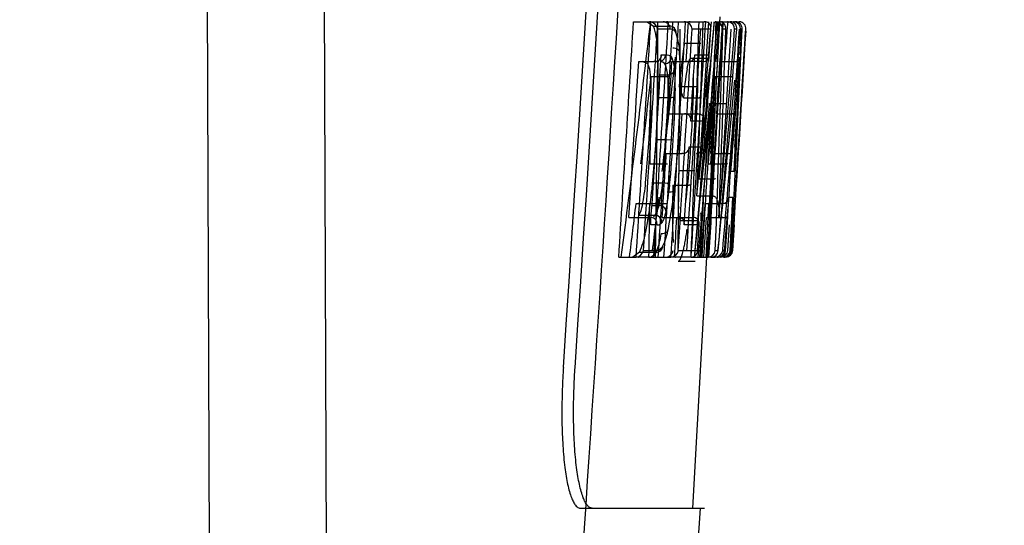
# Model space of a CAD drawing. Units: millimetres. Extents: x 0 to 291, y 0 to 204.
# Drawn here: x 256 to 259, y 151 to 152 of the extents above; entities that cross this region are included whole.
import ezdxf
from ezdxf.enums import TextEntityAlignment as Align
from ezdxf.lldxf.tags import DXFTag

# ---------------------------------------------------------------- set-up
doc = ezdxf.new("R2010")
doc.units = ezdxf.units.MM
for name, color, linetype in [('CUERPO_PAPELERA_', 7, 'Continuous'), ('Predeterminado', 7, 'Continuous'), ('TAPA_V27.1_BEACH', 7, 'Continuous')]:
    doc.layers.add(name, color=color, linetype=linetype)
doc.styles.add('SEACAD_Arial', font='arial.ttf')
tags = doc.linetypes.add('HIDDEN2', pattern=[4.7625, 3.175, -1.5875]).pattern_tags.tags
tags[6:7] = [DXFTag(74, 4), DXFTag(75, 0), DXFTag(340, '0'), DXFTag(46, 0.0), DXFTag(50, 0.0), DXFTag(44, 0.0), DXFTag(45, 0.0)]
tags[4:5] = [DXFTag(74, 4), DXFTag(75, 0), DXFTag(340, '0'), DXFTag(46, 0.0), DXFTag(50, 0.0), DXFTag(44, 0.0), DXFTag(45, 0.0)]
doc.dimstyles.new('ISO', dxfattribs={"dimtxt": 3.125, "dimasz": 3.125, "dimexe": 1.5625, "dimexo": 0, "dimgap": 0.78125, "dimtad": 0, "dimdec": 0, "dimlfac": 14.285714, "dimrnd": 10, "dimtxsty": 'SEACAD_Arial', "dimblk1": '_SE_FILLED', "dimblk2": '_SE_FILLED', "dimsah": 1, "dimcen": 1.5625, "dimadec": 1, "dimazin": 0, "dimtfac": 0.5, "dimtdec": 4, "dimtmove": 0, "dimatfit": 3, "dimfxl": 1, "dimarcsym": 0})

# ---------------------------------------------------------------- blocks, each defined once
blk = doc.blocks.new('SE1')
at = {"layer": 'CUERPO_PAPELERA_', "color": 7, "linetype": 'Continuous'}
for points, knots in [([(215.3026, 161.1994), (215.3265, 161.1994), (215.3743, 161.1993), (215.4526, 161.1991), (215.5357, 161.1989), (215.624, 161.1986), (215.7173, 161.1984), (215.8819, 161.1978), (216.1361, 161.1969), (216.5092, 161.195), (216.9261, 161.1924), (217.5387, 161.1875), (218.4081, 161.1785), (219.6136, 161.1603), (220.9713, 161.1316), (222.4678, 161.088), (224.6284, 161.0031), (227.6084, 160.8304), (230.8521, 160.507), (233.5115, 160.1098), (235.5206, 159.7286), (237.5171, 159.2541), (239.4815, 158.678), (241.3876, 158.0002), (243.2137, 157.2302), (244.9519, 156.3805), (246.5941, 155.4698), (248.1347, 154.521), (249.5729, 153.556), (250.9128, 152.592), (252.1494, 151.6508), (253.2766, 150.7536), (254.2894, 149.9183), (255.1816, 149.1619), (255.9391, 148.5057), (256.5486, 147.9693), (256.9954, 147.5716), (257.2017, 147.3866), (257.2683, 147.3269), (257.2801, 147.3162)], [0, 0, 0, 0, 0.0026255, 0.0052456, 0.0078608, 0.0104716, 0.0130788, 0.0156829, 0.0235418, 0.031351, 0.0392136, 0.0470177, 0.0625541, 0.0780958, 0.0937671, 0.1093718, 0.1249159, 0.1561928, 0.1873624, 0.203095, 0.2186962, 0.2342802, 0.2500105, 0.2657143, 0.2813234, 0.2969815, 0.31272, 0.3283394, 0.3439204, 0.3595581, 0.3752394, 0.3908002, 0.4063335, 0.4219621, 0.437629, 0.4532088, 0.4688779, 0.4844966, 0.4886537, 0.4886537, 0.4886537, 0.4886537]), ([(257.3968, 147.0922), (257.3963, 147.0927), (257.3953, 147.0936), (257.3874, 147.1006), (257.3748, 147.1119), (257.3569, 147.1278), (257.334, 147.1481), (257.2873, 147.1896), (257.1981, 147.2689), (257.0386, 147.4101), (256.8344, 147.5902), (256.5065, 147.8782), (255.9933, 148.3255), (255.2289, 148.9812), (254.329, 149.7369), (253.3079, 150.571), (252.3627, 151.3165), (251.5506, 151.9355), (250.9132, 152.4093), (250.2504, 152.8882), (249.6782, 153.2889), (249.2089, 153.6091), (248.732, 153.9285), (248.1201, 154.3267), (247.3603, 154.8004), (246.5736, 155.2682), (245.7595, 155.7277), (244.6422, 156.3229), (243.1886, 157.0274), (241.3556, 157.7938), (239.4422, 158.4685), (237.4696, 159.0422), (235.4637, 159.5148), (233.4444, 159.8948), (231.4343, 160.1925), (229.4595, 160.4205), (227.5425, 160.5915), (225.7012, 160.7173), (223.9557, 160.8078), (222.3234, 160.8714), (220.8147, 160.9149), (219.6794, 160.9388), (218.8419, 160.9527), (218.086, 160.9633), (217.1972, 160.9725), (216.5212, 160.9772), (216.0984, 160.9794), (215.8828, 160.9804), (215.6696, 160.9812), (215.4633, 160.9819), (215.2665, 160.9824), (215.1544, 160.9827), (215.0967, 160.9828)], [0, 0, 0, 0, 0.005185, 0.010372, 0.015564, 0.02076, 0.025962, 0.031171, 0.04677, 0.062502, 0.078102, 0.093922, 0.125138, 0.156512, 0.18779, 0.21886, 0.249965, 0.2656, 0.281297, 0.296937, 0.312519, 0.320297, 0.328069, 0.343608, 0.359161, 0.374754, 0.390414, 0.406119, 0.437304, 0.468385, 0.499659, 0.530999, 0.562069, 0.5932, 0.624619, 0.655843, 0.687011, 0.718404, 0.749686, 0.780816, 0.812076, 0.843475, 0.858582, 0.874628, 0.903674, 0.937157, 0.945871, 0.955289, 0.965411, 0.976237, 0.987766, 1, 1, 1, 1])]:
    blk.add_open_spline(points, degree=3, knots=knots, dxfattribs=at)
at = {"layer": 'CUERPO_PAPELERA_', "color": 7, "linetype": 'HIDDEN2'}
blk.add_open_spline([(256.9056, 147.1819), (256.9052, 147.1823), (256.8505, 147.2313), (256.6086, 147.4475), (256.2117, 147.7998), (255.6699, 148.2759), (254.9947, 148.8607), (253.9327, 149.763), (252.3235, 151.084), (250.0095, 152.8433), (247.7776, 154.3511), (245.812, 155.5134), (244.2481, 156.3453), (242.6009, 157.1182), (240.8786, 157.8174), (239.0893, 158.4333), (237.253, 158.9593), (235.3925, 159.3959), (232.904, 159.8688), (229.8225, 160.2782), (226.324, 160.5645), (223.1565, 160.7201), (220.8693, 160.7851), (219.4995, 160.8116), (218.7844, 160.8227), (218.2864, 160.8293), (217.8238, 160.8345), (217.4459, 160.8381), (217.1393, 160.8407), (216.8919, 160.8425), (216.7416, 160.8435), (216.6663, 160.844)], degree=3, knots=[0.5001191, 0.5001191, 0.5001191, 0.5001191, 0.5156103, 0.5311658, 0.5468501, 0.5624083, 0.5779746, 0.5936619, 0.6247381, 0.6559219, 0.6872592, 0.7029399, 0.7187283, 0.7344467, 0.7501222, 0.7658852, 0.7816607, 0.7972862, 0.8129088, 0.8442665, 0.8753721, 0.906602, 0.9376767, 0.9533336, 0.9610678, 0.9688641, 0.9765918, 0.9843775, 0.9895625, 0.9947687, 1, 1, 1, 1], dxfattribs=at)
at = {"layer": 'TAPA_V27.1_BEACH', "color": 7, "linetype": 'HIDDEN2'}
for p, q in [((256.9064, 149.1135), (256.8716, 159.096)), ((256.5567, 149.0399), (256.5235, 158.5367)), ((257.86, 152.0799), (257.879, 152.0664)), ((257.9075, 152.0799), (257.9232, 152.0799)), ((257.9075, 152.0799), (257.9141, 152.0788)), ((258.0311, 152.0799), (258.0303, 152.0799)), ((258.0442, 151.4953), (258.0777, 152.0944)), ((257.879, 152.0664), (257.9258, 152.0664)), ((257.9141, 152.0788), (257.9204, 152.075)), ((258.1324, 152.0741), (258.1344, 152.0741)), ((258.138, 151.9806), (258.1426, 152.0576)), ((257.971, 152.0156), (258.0204, 152.0156)), ((257.9902, 151.9705), (258.0403, 151.9705)), ((257.8345, 151.9609), (257.88, 151.9609)), ((257.8617, 151.9542), (257.8445, 151.9609)), ((257.8844, 151.9609), (257.88, 151.9609)), ((257.8945, 151.9609), (257.8844, 151.9609)), ((257.9337, 151.9609), (257.9801, 151.9609)), ((257.9838, 151.9609), (257.9801, 151.9609)), ((258.0009, 151.9609), (257.9838, 151.9609)), ((258.077, 151.9609), (258.1263, 151.9609)), ((258.1263, 151.9609), (258.1272, 151.9609)), ((258.1272, 151.9609), (258.1263, 151.9609)), ((257.8715, 151.9158), (257.918, 151.9158)), ((257.918, 151.9158), (257.9235, 151.9167)), ((258.0628, 151.9158), (258.1115, 151.9158)), ((257.8924, 151.8877), (257.8852, 151.7214)), ((257.9553, 151.886), (258.0059, 151.886)), ((257.8652, 151.7277), (257.871, 151.8529)), ((257.9682, 151.8524), (258.0153, 151.8524)), ((258.0188, 151.8525), (258.0153, 151.8524)), ((257.9363, 151.8199), (257.934, 151.7708)), ((258.0462, 151.8351), (258.095, 151.8351)), ((257.9241, 151.8049), (257.9704, 151.8049)), ((257.9704, 151.8049), (257.9716, 151.8049)), ((257.9716, 151.8049), (257.9913, 151.8049)), ((258.0115, 151.8049), (258.0106, 151.8049)), ((258.0674, 151.8049), (258.1151, 151.8049)), ((258.122, 151.7061), (258.1268, 151.7826)), ((257.8551, 151.5988), (257.8652, 151.7277)), ((257.8852, 151.7214), (257.8729, 151.5717)), ((257.9167, 151.6864), (257.963, 151.6864)), ((257.9668, 151.6864), (257.963, 151.6864)), ((258.0601, 151.6864), (258.1095, 151.6864)), ((258.1095, 151.6864), (258.1104, 151.6864)), ((258.1104, 151.6864), (258.1095, 151.6864)), ((257.8687, 151.6547), (257.9162, 151.6547)), ((257.9268, 151.6562), (257.9234, 151.6134)), ((258.0428, 151.6547), (258.0904, 151.6547)), ((258.0904, 151.6547), (258.0979, 151.6547)), ((257.9542, 151.6351), (258.0007, 151.6351)), ((258.0007, 151.6351), (258.0024, 151.635)), ((258.0148, 151.6101), (258.0624, 151.6101)), ((257.9367, 151.5914), (257.985, 151.5914)), ((258.0085, 151.5592), (258.0556, 151.5592)), ((257.8266, 151.5362), (257.8673, 151.5362)), ((257.8673, 151.5362), (257.9174, 151.5362)), ((258.0334, 151.5362), (258.0819, 151.5362)), ((258.0837, 151.5362), (258.0819, 151.5362)), ((258.0946, 151.5362), (258.0837, 151.5362)), ((257.8053, 151.4949), (257.8508, 151.4949)), ((257.8351, 151.5017), (257.872, 151.5017)), ((257.8508, 151.4949), (257.8527, 151.4949)), ((257.8527, 151.4949), (257.8692, 151.4949)), ((257.9047, 151.4949), (257.951, 151.4949)), ((257.951, 151.4949), (257.9521, 151.4949)), ((257.9521, 151.4949), (257.9719, 151.4949)), ((258.0366, 151.4949), (258.0481, 151.4949)), ((258.0481, 151.4949), (258.051, 151.4949)), ((258.051, 151.4949), (258.0986, 151.4949)), ((258.0986, 151.4949), (258.0996, 151.4949)), ((257.9603, 151.4858), (258.0079, 151.4858)), ((258.1011, 151.3961), (258.1059, 151.4726)), ((258.1154, 151.3961), (258.1202, 151.4726)), ((257.8908, 151.4027), (257.8859, 151.3913)), ((257.8955, 151.4174), (257.8908, 151.4027)), ((257.8368, 151.3913), (257.8171, 151.3764)), ((257.8368, 151.3913), (257.8859, 151.3913)), ((257.8651, 151.3764), (257.8793, 151.3764)), ((257.8788, 151.381), (257.873, 151.3774)), ((257.8859, 151.3913), (257.8788, 151.381)), ((258.0519, 151.3764), (258.0414, 151.3764)), ((258.0498, 151.3764), (258.0519, 151.3764)), ((258.0519, 151.3764), (258.0621, 151.3764)), ((258.0708, 151.3764), (258.0629, 151.3764)), ((258.069, 151.3764), (258.0708, 151.3764)), ((258.0903, 151.3764), (258.0864, 151.3764)), ((258.0903, 151.3764), (258.0908, 151.3764)), ((258.0918, 151.3764), (258.0908, 151.3764)), ((258.0948, 151.3764), (258.0918, 151.3764)), ((257.9525, 151.3644), (258.0027, 151.3644)), ((257.6606, 150.626), (257.6956, 150.626))]:
    blk.add_line(p, q, dxfattribs=at)
at = {"layer": 'TAPA_V27.1_BEACH', "color": 7, "linetype": 'Continuous'}
for p, q in [((257.8189, 152.0799), (257.8663, 152.0799)), ((257.8663, 152.0799), (257.9075, 152.0799)), ((257.9232, 152.0799), (257.9707, 152.0799)), ((257.9707, 152.0799), (258.0311, 152.0799)), ((258.0626, 152.0799), (258.0751, 152.0799)), ((258.0751, 152.0799), (258.0993, 152.0799)), ((258.0993, 152.0799), (258.1079, 152.0799)), ((258.1079, 152.0799), (258.1175, 152.0799)), ((258.1175, 152.0799), (258.1233, 152.0799)), ((258.1233, 152.0799), (258.1235, 152.0799)), ((258.1235, 152.0799), (258.1342, 152.0799)), ((257.9282, 152.0576), (257.8903, 152.0576)), ((257.9453, 152.054), (257.9406, 152.0601)), ((258.0498, 152.0576), (257.9941, 152.0576)), ((258.044, 151.9605), (258.0501, 152.0596)), ((258.0452, 151.9806), (258.0498, 152.0576)), ((258.0949, 152.0576), (258.0859, 152.0576)), ((258.1272, 152.0576), (258.1211, 152.0576)), ((258.1438, 152.0576), (258.139, 152.0576)), ((258.1551, 152.0518), (258.1537, 152.0518)), ((257.902, 151.9806), (257.9152, 151.9806)), ((258.0022, 151.9806), (258.0451, 151.9806)), ((257.9067, 151.9587), (257.9007, 151.9598)), ((257.9124, 151.9542), (257.9067, 151.9587)), ((257.9152, 151.9487), (257.9124, 151.9541)), ((257.9178, 151.9406), (257.9152, 151.9487)), ((257.921, 151.921), (257.9178, 151.9406)), ((258.0263, 151.9609), (258.0009, 151.9609)), ((257.8983, 151.921), (257.921, 151.921)), ((257.9223, 151.9039), (257.921, 151.921)), ((257.9229, 151.8845), (257.9223, 151.9039)), ((257.9229, 151.8529), (257.9229, 151.8845)), ((257.8941, 151.8529), (257.9229, 151.8529)), ((257.9216, 151.813), (257.9229, 151.8529)), ((257.9194, 151.7706), (257.9216, 151.813)), ((257.9913, 151.8049), (258.0115, 151.8049)), ((257.9169, 151.7277), (257.9194, 151.7706)), ((258.0302, 151.7826), (257.9899, 151.7826)), ((258.0243, 151.6861), (258.0304, 151.7846)), ((258.0255, 151.7061), (258.0302, 151.7826)), ((257.8863, 151.7277), (257.9169, 151.7277)), ((257.9141, 151.687), (257.9169, 151.7277)), ((257.9169, 151.7277), (257.9376, 151.7264)), ((257.9852, 151.7061), (258.0254, 151.7061)), ((257.9106, 151.6427), (257.9141, 151.687)), ((257.9062, 151.5988), (257.9106, 151.6427)), ((258.1198, 151.6324), (258.1101, 151.6324)), ((257.8782, 151.5988), (257.9062, 151.5988)), ((257.9033, 151.5757), (257.9062, 151.5988)), ((257.8997, 151.5521), (257.9033, 151.5757)), ((258.104, 151.5559), (258.116, 151.5559)), ((257.8739, 151.5309), (257.8951, 151.5309)), ((257.8886, 151.5114), (257.8951, 151.5309)), ((257.872, 151.5017), (257.8833, 151.5017)), ((257.8782, 151.4971), (257.8833, 151.5017)), ((257.9719, 151.4949), (257.9961, 151.4949)), ((257.8899, 151.4726), (257.8702, 151.4726)), ((258.0149, 151.4726), (257.9705, 151.4726)), ((258.0101, 151.3961), (258.0149, 151.4726)), ((258.1158, 151.3961), (258.1205, 151.4726)), ((258.1206, 151.4726), (258.1193, 151.4726)), ((257.7747, 151.3764), (257.8248, 151.3764)), ((257.8672, 151.3764), (257.8248, 151.3764)), ((257.8488, 151.3961), (257.8879, 151.3961)), ((257.8746, 151.3778), (257.8778, 151.3789)), ((257.8793, 151.3764), (257.9294, 151.3764)), ((257.8982, 151.394), (257.9032, 151.3995)), ((257.9912, 151.3764), (257.9294, 151.3764)), ((257.9529, 151.3961), (258.0101, 151.3961)), ((257.9912, 151.3764), (258.0414, 151.3764)), ((257.9958, 150.626), (258.0376, 151.3767)), ((258.0629, 151.3764), (258.0621, 151.3764)), ((258.0634, 151.3961), (258.0719, 151.3961)), ((258.0855, 151.3961), (258.0911, 151.3961)), ((258.0864, 151.3764), (258.0861, 151.3764)), ((258.1078, 151.3961), (258.1106, 151.3961)), ((258.1131, 151.3961), (258.1158, 151.3961)), ((257.6956, 150.626), (258.0308, 150.626)), ((257.8598, 148.2512), (258.0191, 150.6262))]:
    blk.add_line(p, q, dxfattribs=at)
at = {"layer": 'TAPA_V27.1_BEACH', "color": 7, "linetype": 'HIDDEN2'}
for centre, radius, start, end in [((35.0002, 165.8308), 223.0995, 356.20023, 358.324085), ((19.8938, 166.5821), 238.4708, 356.344145, 356.513489), ((19.7461, 166.5829), 238.6316, 356.346437, 356.515666), ((19.5588, 166.5838), 238.8357, 356.34934, 356.518424), ((20.4219, 166.5123), 237.9995, 356.494705, 356.523406), ((257.9842, 152.0585), 0.0213, 79.8591, 89.9908), ((18.6677, 166.5881), 239.8062, 356.363088, 356.531486), ((19.0484, 166.5591), 239.4336, 356.420425, 356.533053), ((18.3044, 166.5899), 240.2018, 356.368664, 356.536783), ((18.0959, 166.5909), 240.4289, 356.371857, 356.539817), ((19.4444, 166.5168), 239.0652, 356.509269, 356.537843), ((258.0822, 152.0587), 0.0211, 82.5549, 89.9962), ((258.1209, 152.0588), 0.021, 84.4465, 89.9984), ((257.6646, 151.9963), 0.2257, 1.3677, 18.114), ((257.9269, 152.0467), 0.0197, 354.8098, 93.2294), ((19.6533, 166.5841), 238.8086, 356.353572, 356.512593), ((18.0985, 166.5917), 240.425, 356.371624, 356.538212), ((18.3233, 166.5767), 240.2016, 356.400156, 356.538571), ((18.9354, 166.5713), 239.6155, 356.402595, 356.527432), ((18.3778, 166.5904), 240.1975, 356.373189, 356.531287), ((18.1611, 166.5914), 240.4335, 356.376501, 356.534444), ((258.1324, 152.0531), 0.021, 85.6158, 89.9992), ((258.1344, 152.0531), 0.021, 87.1232, 89.9998), ((256.5271, 151.9178), 1.3656, 358.7371, 3.5208), ((259.6973, 151.7401), 1.7481, 170.9316, 175.2103), ((254.2637, 151.9872), 3.7487, 355.9423, 0.1151), ((257.9841, 151.979), 0.0181, 268.9679, 5.0843), ((20.7721, 166.579), 237.5126, 356.358776, 356.471395), ((257.7827, 151.9185), 0.0867, 1.6471, 24.266), ((20.3115, 166.5454), 238.0693, 356.450159, 356.487763), ((258.9206, 151.7792), 0.9552, 170.3844, 175.6061), ((259.0794, 151.7748), 1.0465, 170.3585, 175.6478), ((258.9831, 151.791), 0.9489, 170.1021, 174.86), ((18.7431, 166.5528), 239.7783, 356.473711, 356.511045), ((164.4712, 152.7727), 93.4042, 359.314171, 359.474305), ((257.1899, 151.871), 0.6813, 358.4763, 4.2109), ((255.3904, 151.9229), 2.6081, 355.8136, 359.8125), ((258.1115, 151.931), 0.0152, 270.0127, 275.6372), ((17.8286, 166.6238), 240.6724, 356.367697, 356.477119), ((258.095, 151.8467), 0.0116, 270.0177, 276.1784), ((19.2906, 166.5837), 239.1304, 356.428283, 356.456736), ((257.972, 151.7866), 0.0184, 347.595, 91.2857), ((18.2621, 166.5887), 240.2506, 356.44376, 356.47208), ((258.1051, 151.7839), 0.021, 84.4515, 89.9984), ((258.1151, 151.7839), 0.021, 85.4198, 89.9991), ((255.2703, 151.8674), 2.7246, 353.1492, 357.1603), ((257.9671, 151.7045), 0.0181, 268.9696, 5.0226), ((19.0731, 166.6226), 239.3102, 356.375718, 356.421648), ((17.4873, 166.6306), 241.0365, 356.399804, 356.445404), ((258.0904, 151.6337), 0.021, 87.4666, 90.0002), ((259.3222, 151.5645), 1.3698, 177.0485, 181.7868), ((257.1771, 151.6606), 0.6808, 349.0162, 354.7877), ((259.7276, 151.5115), 1.7926, 177.4449, 182.9147), ((257.985, 151.5692), 0.0221, 81.9294, 89.9974), ((256.5101, 151.7088), 1.3697, 348.9998, 354.2565), ((258.0838, 151.5564), 0.0202, 269.7107, 358.5587), ((257.7497, 151.5481), 0.0972, 331.4817, 349.8381), ((164.0016, 152.7875), 93.8741, 359.138743, 359.23628), ((257.9174, 151.5574), 0.0212, 269.9963, 274.7021), ((257.8531, 151.4773), 0.0177, 32.7646, 91.5594), ((17.9113, 166.6677), 240.5164, 356.354847, 356.383139), ((257.9526, 151.4766), 0.0184, 347.5106, 91.2887), ((16.933, 166.6728), 241.5809, 356.369722, 356.397888), ((16.7681, 166.6737), 241.7603, 356.372218, 356.400363), ((258.0842, 151.4739), 0.021, 84.267, 89.9982), ((258.0958, 151.4739), 0.021, 85.3452, 89.9991), ((258.0986, 151.4739), 0.021, 86.9858, 89.9997), ((258.0991, 151.4739), 0.021, 86.0138, 89.9994), ((257.6323, 151.4871), 0.2258, 334.8894, 349.8801), ((257.6099, 151.4989), 0.297, 344.0878, 350.0272), ((257.8325, 151.398), 0.0216, 270.003, 273.1541), ((257.9152, 151.3976), 0.0212, 269.9966, 274.5313), ((257.9147, 151.3999), 0.0235, 275.3324, 350.7614), ((257.9429, 151.3977), 0.0213, 270.0003, 273.1236), ((258.0744, 151.3963), 0.0199, 269.5634, 359.4547), ((258.0792, 151.3984), 0.022, 270.4232, 353.8916)]:
    blk.add_arc(centre, radius, start, end, dxfattribs=at)
at = {"layer": 'TAPA_V27.1_BEACH', "color": 7, "linetype": 'Continuous'}
for centre, radius, start, end in [((35.4105, 165.8128), 222.7238, 356.198438, 358.325876), ((21.0433, 166.5764), 237.219, 356.326212, 356.496453), ((257.8663, 152.0583), 0.0216, 77.6832, 89.9844), ((19.9336, 166.5826), 238.4824, 356.344227, 356.513468), ((257.9707, 152.0585), 0.0214, 79.5739, 89.9901), ((257.9698, 152.0556), 0.0244, 4.7351, 78.717), ((258.0314, 152.0611), 0.0187, 349.1291, 91.1277), ((258.0618, 152.0557), 0.0242, 4.4303, 80.2041), ((258.0753, 152.0601), 0.0198, 352.7268, 90.5024), ((258.0993, 152.0588), 0.021, 84.5415, 90.0004), ((258.0991, 152.0579), 0.022, 359.3476, 84.1643), ((258.1079, 152.0588), 0.021, 88.0891, 90.0002), ((258.1082, 152.0606), 0.0193, 351.0952, 88.8933), ((258.1175, 152.0589), 0.021, 85.6721, 90.0001), ((258.1173, 152.0582), 0.0217, 358.4261, 85.406), ((258.1234, 152.0594), 0.0205, 354.9834, 89.8629), ((258.1342, 152.0589), 0.021, 87.2557, 89.9998), ((258.1343, 152.0592), 0.0207, 355.6456, 87.3823), ((21.077, 166.5769), 237.2372, 356.326402, 356.496487), ((21.0807, 166.577), 237.2543, 356.331372, 356.491439), ((257.865, 152.0546), 0.0255, 6.8234, 76.7173), ((257.9286, 152.0386), 0.019, 19.5106, 91.3013), ((19.9347, 166.5827), 238.5021, 356.349215, 356.508441), ((18.1571, 166.5922), 240.4367, 356.37637, 356.532936), ((18.3006, 166.5825), 240.2943, 356.394814, 356.533188), ((257.745, 151.9796), 0.2119, 1.6498, 17.9781), ((20.8869, 166.5788), 237.4642, 356.352681, 356.475487), ((257.8848, 151.9783), 0.0174, 268.9398, 7.6553), ((257.9118, 151.9756), 0.0214, 271.4982, 354.2499), ((257.8456, 151.9334), 0.0962, 1.1017, 24.5595), ((256.6781, 151.9067), 1.2811, 358.7781, 3.5329), ((20.4132, 166.5453), 238.035, 356.444284, 356.492026), ((258.0266, 151.9794), 0.0185, 269.098, 3.6641), ((257.1842, 151.8787), 0.7597, 358.4663, 4.2681), ((254.4386, 151.9523), 3.5211, 356.2194, 358.8138), ((254.8654, 151.9325), 3.0791, 356.161, 358.6207), ((254.5926, 151.9224), 3.3507, 354.3269, 356.6456), ((254.8381, 151.9049), 3.1194, 353.9744, 356.6043), ((19.175, 166.6225), 239.2756, 356.369853, 356.425871), ((258.007, 151.7049), 0.0185, 269.0905, 3.6989), ((257.1403, 151.6646), 0.7901, 348.9985, 354.6712), ((257.6865, 151.5876), 0.2162, 344.7951, 350.5388), ((256.6591, 151.7072), 1.2877, 348.9971, 354.2168), ((257.8392, 151.5323), 0.0537, 325.2427, 337.1053), ((257.8825, 151.4802), 0.0215, 359.3421, 88.0145), ((257.9965, 151.4762), 0.0188, 349.0231, 91.1279), ((257.8531, 151.4773), 0.0177, 344.6593, 32.7646), ((257.8908, 151.4883), 0.0157, 266.9141, 327.8291), ((257.7239, 151.4969), 0.2024, 334.5767, 349.8988), ((257.8873, 151.4106), 0.0194, 265.8641, 358.3395), ((257.8248, 151.398), 0.0215, 270.0013, 275.3468), ((257.8238, 151.402), 0.0257, 276.6169, 346.6171), ((257.9294, 151.3977), 0.0213, 270.0003, 273.4142), ((257.9288, 151.4009), 0.0246, 274.5218, 348.621), ((257.9915, 151.395), 0.0186, 269.1476, 3.4401), ((258.0414, 151.3975), 0.0211, 269.9998, 271.3873), ((258.0412, 151.3987), 0.0223, 271.8931, 353.2117), ((258.052, 151.3963), 0.0199, 269.6723, 359.4007), ((258.0626, 151.3996), 0.0232, 270.8493, 351.2251), ((258.0709, 151.3966), 0.0201, 269.6948, 358.6591), ((258.0864, 151.3979), 0.0215, 270.196, 355.1414), ((258.0904, 151.3966), 0.0202, 269.6688, 358.5631), ((258.0918, 151.3978), 0.0214, 270.1711, 355.2966), ((258.0948, 151.3974), 0.021, 270, 356.377)]:
    blk.add_arc(centre, radius, start, end, dxfattribs=at)
at = {"layer": 'TAPA_V27.1_BEACH', "color": 7, "linetype": 'HIDDEN2'}
for centre, major_axis, ratio, start_param, end_param in [((165.4321, 161.5797), (93.0086, 0.0001), 0.923711, -0.119044, -0.110802), ((158.1449, 152.6164), (99.7488, 0), 0.927377, 6.26978, 6.277385), ((257.9178, 152.0618), (-0.0196, 0), 0.923711, 4.531438, 4.712591), ((151.338, 159.5298), (107.0176, 0.0003), 0.937581, 6.201833, 6.208865), ((143.3038, 160.3452), (115.08, -0.001), 0.945983, 6.202401, 6.207198), ((144.4221, 155.5157), (113.6639, -0.0005), 0.942621, 6.246254, 6.251116), ((149.0683, 154.9644), (108.99, 0.0001), 0.937797, -0.029391, -0.028226), ((159.581, 158.6115), (98.7403, -0.0002), 0.927375, 6.204092, 6.211797), ((197.129, 156.0954), (61.1172, 0), 0.844263, -0.087036, -0.077901), ((161.0639, 155.9225), (97.1009, 0.0001), 0.923712, 6.232478, 6.240329), ((158.3078, 152.5761), (99.6521, -0.0456), 0.927264, 6.270908, 6.278067), ((158.1024, 162.0009), (100.4177, -0.0742), 0.933227, -0.110076, -0.106415), ((157.8959, 161.9632), (100.5534, -0.0063), 0.933312, -0.109997, -0.107199), ((152.6267, 158.8746), (105.6982, 0.0204), 0.935882, -0.073257, -0.070611), ((153.3616, 156.1766), (104.8007, -0.0006), 0.933341, -0.046239, -0.043568), ((197.7822, 155.8767), (60.5229, -0.0182), 0.841941, -0.087688, -0.077654), ((235.4863, 151.4324), (22.5595, 0), 0.224756, 0.082925, 0.089574), ((197.6528, 155.844), (60.5808, 0), 0.842153, -0.08768, -0.078657), ((149.0683, 154.9644), (108.99, 0.0001), 0.937797, -0.032077, -0.030917), ((257.9162, 151.6356), (0.0204, 0), 0.935716, 1.35151, 1.569852), ((258.0979, 151.6363), (0.0197, 0), 0.933349, 1.448038, 1.570674), ((258.0624, 151.6006), (0.0113, 0), 0.844263, 1.412299, 1.570652), ((161.4832, 161.7236), (97.0296, -0.1435), 0.928491, -0.113294, -0.111508), ((258.0556, 151.5468), (0.0131, 0), 0.945989, 1.368497, 1.570238), ((161.5227, 161.6604), (96.9194, 0.1067), 0.929719, -0.115563, -0.113778), ((152.3371, 158.896), (105.9883, -0.0209), 0.935748, -0.075681, -0.074065), ((156.7172, 155.9528), (101.4385, -0.0184), 0.928814, -0.048397, -0.046699), ((149.0683, 154.9644), (108.99, 0.0001), 0.937797, -0.035112, -0.034016)]:
    blk.add_ellipse(centre, major_axis=major_axis, ratio=ratio, start_param=start_param, end_param=end_param, dxfattribs=at)
at = {"layer": 'TAPA_V27.1_BEACH', "color": 7, "linetype": 'Continuous'}
for centre, major_axis, ratio, start_param, end_param in [((257.9075, 152.0589), (0, -0.021), 0.989406, 1.510319, 3.141593), ((149.1894, 154.9896), (108.9207, -0.0002), 0.937792, 6.247807, 6.254694), ((258.0626, 152.0611), (0.02, 0), 0.937795, 1.403516, 1.570417), ((143.389, 160.3152), (115.0422, -0.0001), 0.945988, -0.076865, -0.075745), ((149.2291, 154.9993), (108.9018, -0.0605), 0.9377, 6.248485, 6.254966), ((151.5288, 159.5677), (106.8983, -0.0726), 0.937484, 6.202279, 6.2089), ((143.431, 160.315), (115.0212, -0.0867), 0.945905, 6.202817, 6.208013), ((144.5482, 155.4783), (113.6044, -0.0663), 0.942541, 6.246586, 6.251852), ((159.7141, 158.5797), (98.6752, -0.0593), 0.927267, 6.205242, 6.212492), ((161.2077, 155.887), (97.0243, -0.0511), 0.923594, 6.233619, 6.241009), ((257.8945, 151.9819), (0, -0.021), 0.989018, 0.31156, 1.509996), ((152.7763, 158.9145), (105.6202, -0.0701), 0.935605, -0.073049, -0.069589), ((153.5371, 156.2123), (104.6974, -0.0612), 0.933224, 6.236921, 6.240415), ((257.921, 151.9366), (-0.0209, -0.0019), 0.737528, 1.503343, 2.935597), ((149.0683, 154.9644), (108.99, 0.0001), 0.937797, -0.030917, -0.029391), ((257.9229, 151.8597), (0.021, -0.0003), 0.323109, 4.717241, 6.139023), ((149.0683, 154.9644), (108.99, 0.0001), 0.937797, -0.034016, -0.032077), ((257.9062, 151.5925), (0.0209, -0.0022), 0.299307, 0.14307, 1.602662), ((152.4815, 158.9367), (105.9155, -0.1183), 0.935441, -0.074989, -0.073371), ((156.9801, 155.9847), (101.2478, -0.0479), 0.929096, -0.048289, -0.046589), ((257.8692, 151.4739), (0, -0.021), 0.989288, 1.50788, 3.025328), ((257.8672, 151.3974), (0, 0.021), 0.989419, 3.141593, 4.649155)]:
    blk.add_ellipse(centre, major_axis=major_axis, ratio=ratio, start_param=start_param, end_param=end_param, dxfattribs=at)
at = {"layer": 'TAPA_V27.1_BEACH', "color": 7, "linetype": 'HIDDEN2'}
for points, knots in [([(215.398, 162.1751), (215.4238, 162.175), (215.4754, 162.1749), (215.5604, 162.1747), (215.651, 162.1744), (215.7476, 162.1741), (215.8502, 162.1738), (216.0146, 162.1731), (216.2559, 162.1721), (216.615, 162.1701), (217.036, 162.1673), (217.6535, 162.1621), (218.5336, 162.1524), (219.7182, 162.1338), (221.5289, 162.0941), (224.1108, 162.0093), (227.68, 161.8014), (230.906, 161.4824), (233.5574, 161.0941), (235.5612, 160.7245), (237.5557, 160.2661), (239.5146, 159.7138), (241.4189, 159.0668), (243.2527, 158.3298), (245.001, 157.5153), (246.6547, 156.6407), (248.2119, 155.7236), (249.5756, 154.8448), (250.9382, 153.906), (252.1999, 152.9797), (253.4177, 152.0363), (254.4464, 151.2072), (255.3495, 150.456), (256.1181, 149.801), (256.6343, 149.3529), (256.9647, 149.0633), (257.1697, 148.8828), (257.331, 148.74), (257.4347, 148.648), (257.4952, 148.5943), (257.5277, 148.5653), (257.5317, 148.5617), (257.5337, 148.5599)], [0, 0, 0, 0, 0.00567, 0.011328, 0.016974, 0.02261, 0.028239, 0.03386, 0.048197, 0.062454, 0.079098, 0.095618, 0.125046, 0.157668, 0.187339, 0.249915, 0.312094, 0.374641, 0.405716, 0.436962, 0.468359, 0.49949, 0.530654, 0.562076, 0.593337, 0.624541, 0.655909, 0.687234, 0.712388, 0.749579, 0.780971, 0.81225, 0.843383, 0.874641, 0.906071, 0.921686, 0.937265, 0.95293, 0.968571, 0.979054, 0.989524, 1, 1, 1, 1]), ([(257.5328, 148.56), (257.6517, 150.2402), (257.8469, 153.0794), (258.0342, 157.0232), (258.0846, 159.1013), (258.1017, 159.8242)], [0, 0, 0, 0, 0.407266, 0.825167, 1, 1, 1, 1]), ([(257.936, 152.0017), (257.9386, 152.0017), (257.9415, 152.0015), (257.9471, 152), (257.9497, 151.9988), (257.9539, 151.9956), (257.9554, 151.9936), (257.957, 151.9896), (257.9571, 151.9875), (257.9568, 151.9857)], [0, 0, 0, 0, 0.25, 0.25, 0.5, 0.5, 0.75, 0.75, 1, 1, 1, 1]), ([(257.9788, 151.9388), (257.9792, 151.9405), (257.9798, 151.944), (257.9808, 151.9486), (257.9818, 151.9528), (257.9828, 151.9566), (257.9838, 151.96), (257.9851, 151.9638), (257.9867, 151.9674), (257.9885, 151.97), (257.9896, 151.9703), (257.9902, 151.9705)], [0, 0, 0, 0, 0.081566, 0.163363, 0.245701, 0.328883, 0.413203, 0.498944, 0.662908, 0.829379, 1, 1, 1, 1]), ([(257.9195, 151.5717), (257.9221, 151.5715), (257.9249, 151.5713), (257.9303, 151.5716), (257.9329, 151.5719), (257.9371, 151.5731), (257.9386, 151.5739), (257.9403, 151.5756), (257.9405, 151.5765), (257.9403, 151.5774)], [0, 0, 0, 0, 0.25, 0.25, 0.5, 0.5, 0.75, 0.75, 1, 1, 1, 1]), ([(258.0582, 151.559), (258.0589, 151.5588), (258.0603, 151.5584), (258.0622, 151.557), (258.0641, 151.5551), (258.0659, 151.5526), (258.0676, 151.5495), (258.0695, 151.5448), (258.0715, 151.5379), (258.0731, 151.5297), (258.0741, 151.5207), (258.0747, 151.5114), (258.0747, 151.5022), (258.0744, 151.4964), (258.0743, 151.4941)], [0, 0, 0, 0, 0.02913, 0.062006, 0.09997, 0.143881, 0.194283, 0.251528, 0.361566, 0.500487, 0.60753, 0.749661, 0.900315, 1, 1, 1, 1]), ([(257.9603, 151.4858), (257.96, 151.4859), (257.9593, 151.486), (257.9584, 151.4871), (257.9575, 151.489), (257.9566, 151.4915), (257.9557, 151.4955), (257.9547, 151.5016), (257.9537, 151.5106), (257.9533, 151.5181), (257.953, 151.5218)], [0, 0, 0, 0, 0.101449, 0.201785, 0.301462, 0.400941, 0.500686, 0.669481, 0.835065, 1, 1, 1, 1]), ([(258.0202, 151.4848), (258.021, 151.4854), (258.0213, 151.4898), (258.0209, 151.5006), (258.0203, 151.5085)], [0.3683548, 0.3683548, 0.3683548, 0.3683548, 0.6173681, 1, 1, 1, 1]), ([(257.9024, 151.4474), (257.9049, 151.4472), (257.9076, 151.4472), (257.9128, 151.4483), (257.9154, 151.4493), (257.9195, 151.4521), (257.921, 151.4538), (257.9229, 151.4576), (257.9233, 151.4596), (257.9231, 151.4614)], [0, 0, 0, 0, 0.25, 0.25, 0.5, 0.5, 0.75, 0.75, 1, 1, 1, 1]), ([(257.9525, 151.3644), (257.953, 151.3645), (257.9539, 151.3646), (257.9554, 151.3655), (257.9568, 151.3669), (257.9583, 151.3689), (257.9605, 151.3729), (257.9636, 151.3803), (257.9671, 151.3929), (257.9704, 151.4074), (257.9734, 151.4228), (257.9763, 151.4403), (257.9783, 151.4535), (257.9793, 151.4601)], [0, 0, 0, 0, 0.058919, 0.116965, 0.174222, 0.230778, 0.286725, 0.431133, 0.571049, 0.677375, 0.784857, 0.892163, 1, 1, 1, 1]), ([(257.6093, 151.046), (257.6089, 151.0404), (257.6082, 151.0293), (257.6073, 151.0128), (257.6065, 150.9962), (257.6059, 150.9798), (257.6052, 150.9553), (257.6046, 150.9231), (257.6048, 150.8844), (257.6058, 150.8473), (257.6082, 150.8), (257.6131, 150.747), (257.6204, 150.7033), (257.6274, 150.6751), (257.6332, 150.6575), (257.6392, 150.6441), (257.6449, 150.6353), (257.6503, 150.6297), (257.6553, 150.6266), (257.6588, 150.6262), (257.6606, 150.626)], [0, 0, 0, 0, 0.025147, 0.050227, 0.075283, 0.100353, 0.125481, 0.187786, 0.250114, 0.311617, 0.373206, 0.499758, 0.620197, 0.68471, 0.749354, 0.807474, 0.865712, 0.910476, 0.955168, 1, 1, 1, 1])]:
    blk.add_open_spline(points, degree=3, knots=knots, dxfattribs=at)
at = {"layer": 'TAPA_V27.1_BEACH', "color": 7, "linetype": 'Continuous'}
for points, knots in [([(215.0575, 162.0321), (215.086, 162.0321), (215.1423, 162.032), (215.2346, 162.0318), (215.3305, 162.0315), (215.4298, 162.0312), (215.5319, 162.0309), (215.6362, 162.0305), (215.7421, 162.0302), (215.8492, 162.0297), (215.9568, 162.0293), (216.0646, 162.0288), (216.1719, 162.0282), (216.5247, 162.0263), (217.1621, 162.0219), (218.0569, 162.0126), (218.8184, 162.0019), (219.6628, 161.9879), (220.8071, 161.9638), (222.3278, 161.92), (223.9733, 161.856), (225.7329, 161.7651), (227.5885, 161.6391), (229.5195, 161.4684), (231.5088, 161.2419), (233.5337, 160.9474), (235.5681, 160.5735), (237.5898, 160.1105), (239.5806, 159.5505), (241.5151, 158.8933), (243.3718, 158.1468), (245.1429, 157.3217), (246.542, 156.5814), (247.6117, 155.968), (248.386, 155.5018), (249.1343, 155.0307), (249.8577, 154.5564), (250.557, 154.0808), (251.2325, 153.6058), (251.8828, 153.1345), (252.7117, 152.5172), (253.6766, 151.7714), (254.7191, 150.9338), (255.6386, 150.1719), (256.4207, 149.5081), (257.0509, 148.9633), (257.5139, 148.5579), (257.7972, 148.3078), (257.8612, 148.251), (257.8614, 148.2508), (257.8614, 148.2508), (257.8614, 148.2508)], [0, 0, 0, 0, 0.0030827, 0.006078, 0.0089859, 0.0118063, 0.0145392, 0.0171848, 0.0197428, 0.0222135, 0.0245967, 0.0268924, 0.0291008, 0.0312216, 0.0479616, 0.0624816, 0.0705109, 0.0780719, 0.0937853, 0.1094084, 0.1249788, 0.1406382, 0.1563302, 0.1719128, 0.1875322, 0.203246, 0.2188128, 0.2343497, 0.2500179, 0.2656676, 0.2812132, 0.2967986, 0.3124858, 0.3202915, 0.3280749, 0.3358488, 0.3436252, 0.3514159, 0.3592325, 0.3670825, 0.3749099, 0.3904756, 0.4060135, 0.4216444, 0.4373455, 0.4529605, 0.4686635, 0.484332, 0.4999122, 0.5000005, 0.5000008, 0.5000008, 0.5000008, 0.5000008]), ([(257.512, 148.1102), (257.5117, 148.1105), (257.4486, 148.167), (257.1687, 148.4165), (256.7113, 148.8209), (256.0888, 149.3642), (255.3165, 150.026), (254.4085, 150.7854), (253.3794, 151.62), (252.2352, 152.5124), (250.9818, 153.4436), (249.6259, 154.3919), (248.1729, 155.336), (246.619, 156.2595), (244.9668, 157.1414), (243.2226, 157.9611), (241.3943, 158.7027), (239.489, 159.3557), (237.5274, 159.9122), (235.5344, 160.3726), (233.5277, 160.7446), (231.5294, 161.0378), (229.5649, 161.2634), (227.022, 161.49), (224.6263, 161.6283), (222.4567, 161.7134), (220.9522, 161.7572), (219.5867, 161.7862), (218.3742, 161.8044), (217.5003, 161.8135), (216.8851, 161.8184), (216.4669, 161.821), (216.0932, 161.8228), (215.803, 161.824), (215.5798, 161.8246), (215.4081, 161.8251), (215.3112, 161.8253), (215.2626, 161.8254)], [0.5000889, 0.5000889, 0.5000889, 0.5000889, 0.5156895, 0.5313797, 0.5471063, 0.5627469, 0.5784755, 0.5941343, 0.609699, 0.6252889, 0.6409824, 0.6565983, 0.6721475, 0.6877237, 0.7033887, 0.7189405, 0.7344436, 0.7500457, 0.765666, 0.7811598, 0.7966907, 0.8123774, 0.8279792, 0.8435531, 0.8748716, 0.890452, 0.9060892, 0.9218197, 0.937425, 0.9530158, 0.9608459, 0.9687331, 0.9765485, 0.9844125, 0.9895926, 0.9947869, 1, 1, 1, 1]), ([(257.9152, 151.9806), (257.9183, 151.9806), (257.9214, 151.9804), (257.9259, 151.9791), (257.9274, 151.9785), (257.9304, 151.9768), (257.9318, 151.9756), (257.9331, 151.9734)], [0, 0, 0, 0, 0.5, 0.5, 0.75, 0.75, 1, 1, 1, 1]), ([(258.0115, 151.8049), (258.0125, 151.8049), (258.0145, 151.8048), (258.0175, 151.8041), (258.0209, 151.8027), (258.0244, 151.8004), (258.0278, 151.7965), (258.0306, 151.7904), (258.0303, 151.7855), (258.0302, 151.7826)], [0, 0, 0, 0, 0.073882, 0.149298, 0.227737, 0.354964, 0.5019, 0.704091, 1, 1, 1, 1]), ([(257.9158, 151.5138), (257.9156, 151.5175), (257.9135, 151.5218), (257.9054, 151.5285), (257.8999, 151.5305), (257.8951, 151.5309)], [0, 0, 0, 0, 0.5, 0.5, 1, 1, 1, 1]), ([(257.9158, 151.5138), (257.9121, 151.4968), (257.908, 151.486), (257.904, 151.4799), (257.904, 151.4799), (257.904, 151.4799), (257.904, 151.4799)], [0, 0, 0, 0, 0.999925, 0.999925, 0.999925, 1, 1, 1, 1]), ([(257.8879, 151.3961), (257.891, 151.3961), (257.8941, 151.3968), (257.9003, 151.4008), (257.9035, 151.4039), (257.9067, 151.41)], [0, 0, 0, 0, 0.5, 0.5, 1, 1, 1, 1]), ([(257.6956, 150.626), (257.6945, 150.626), (257.6924, 150.6262), (257.6894, 150.6273), (257.6863, 150.6291), (257.6834, 150.6317), (257.6793, 150.6362), (257.6743, 150.6441), (257.6682, 150.6574), (257.6625, 150.6749), (257.6555, 150.7032), (257.6482, 150.7468), (257.6432, 150.7997), (257.6408, 150.847), (257.6398, 150.884), (257.6396, 150.9229), (257.6402, 150.9587), (257.6413, 150.9906), (257.6425, 151.0182), (257.6437, 151.0367), (257.6443, 151.046)], [0, 0, 0, 0, 0.026863, 0.053649, 0.080402, 0.107169, 0.133995, 0.192086, 0.250099, 0.314749, 0.379313, 0.49978, 0.626295, 0.687825, 0.749333, 0.811764, 0.874255, 0.916167, 0.958019, 1, 1, 1, 1])]:
    blk.add_open_spline(points, degree=3, knots=knots, dxfattribs=at)
blk = doc.blocks.new('DMBLK14')
at = {"layer": 'Predeterminado', "linetype": 'Continuous'}
for points in [[(277.5493, 163.7696), (277.0284, 166.8946), (276.5076, 163.7696)], [(277.5493, 81.025), (276.5076, 81.025), (277.0284, 77.9)]]:
    blk.add_hatch(color=7, dxfattribs=at).paths.add_polyline_path(points)
at = {"layer": 'Predeterminado', "color": 7, "linetype": 'Continuous'}
for p, q in [((258.5487, 166.8946), (278.5909, 166.8946)), ((277.0284, 166.8946), (277.0284, 128.3824)), ((277.0284, 116.4123), (277.0284, 77.9)), ((247.366, 77.9), (278.5909, 77.9))]:
    blk.add_line(p, q, dxfattribs=at)
at = {"layer": 'Predeterminado', "color": 7, "linetype": 'Continuous', "style": 'SEACAD_Arial'}
blk.add_text('1271', height=3.125, rotation=90, dxfattribs=at).set_placement((275.4659, 117.506), align=Align.TOP_LEFT)
blk = doc.blocks.new('_SE_FILLED')
at = {"color": 0}
blk.add_line((0, 0), (-1, 0), dxfattribs=at)
blk.add_solid([(0, 0), (-1, -0.1665), (-1, 0.1665), (0, 0)], dxfattribs=at)

msp = doc.modelspace()

# ---------------------------------------------------------------- linework, layer by layer
at = {"color": 7, "linetype": 'Continuous'}
msp.add_open_spline([(254.2982, 155.7535), (256.5019, 151.4037), (255.6711, 146.924), (252.0282, 143.5133)], degree=3, dxfattribs=at)

# ---------------------------------------------------------------- block references
at = {"layer": 'Predeterminado'}
msp.add_blockref('SE1', (0, 0), dxfattribs=at)

# ---------------------------------------------------------------- dimensions: what is measured, and where the dimension line sits
at = {"layer": 'Predeterminado', "color": 7, "linetype": 'Continuous'}
dim = msp.add_linear_dim(base=(277.0284, 77.9), p1=(257.4686, 166.8946), p2=(247.366, 77.9), angle=90, text='\\A1;<>', dimstyle='ISO', override={"dimrnd": 0, "dimtdec": 2}, dxfattribs=at)
dim.commit()
dim.dimension.update_dxf_attribs({"geometry": 'DMBLK14', "text_midpoint": (277.0284, 122.3973), "dimtype": 160})

doc.saveas('drawing.dxf')
